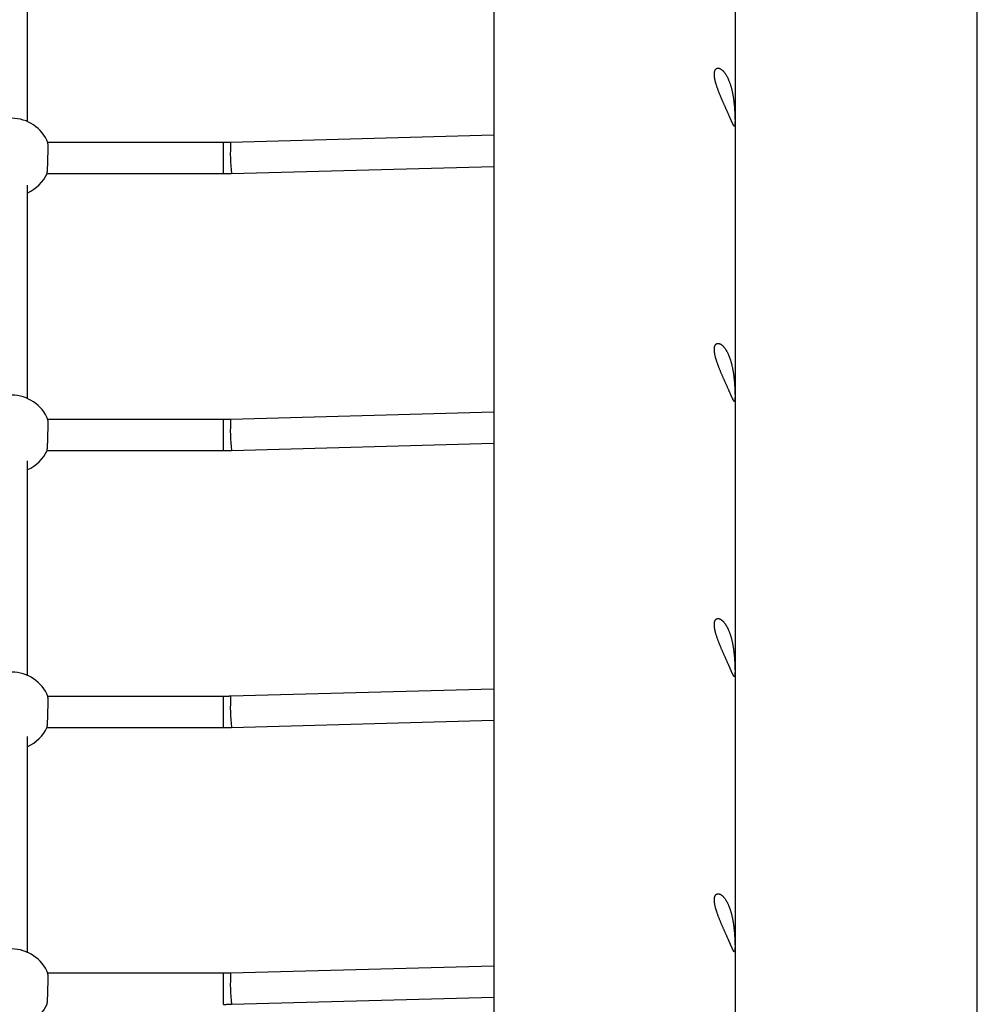
# Model space of a CAD drawing. Extents: x 4729 to 24688, y 3068 to 19738.
# Drawn here: x 11569 to 12123, y 17449 to 18019 of the extents above; entities that cross this region are included whole.
import ezdxf

# ---------------------------------------------------------------- set-up
doc = ezdxf.new("R2010")
doc.units = 0

msp = doc.modelspace()

# ---------------------------------------------------------------- linework, layer by layer
at = {"color": 7, "linetype": 'Continuous'}
for p, q in [((11983.5, 17300.7), (11983.5, 18165.88)), ((11843.5, 18159.24), (11843.5, 17273.04)), ((12123.5, 17300.7), (12123.5, 18154.97)), ((11573.5, 17960.17), (11573.5, 18083.38)), ((11843.5, 17952.45), (11691.05, 17948.29)), ((11686.96, 17948.23), (11585.18, 17948.23)), ((11691.54, 17930.3), (11843.5, 17934.44)), ((11584.73, 17930.23), (11686.96, 17930.23)), ((11573.5, 17799.72), (11573.5, 17923.6)), ((11843.5, 17792), (11691.05, 17787.84)), ((11686.96, 17787.79), (11585.18, 17787.79)), ((11691.54, 17769.85), (11843.5, 17774)), ((11584.73, 17769.79), (11686.96, 17769.79)), ((11573.5, 17639.27), (11573.5, 17763.87)), ((11843.5, 17631.56), (11691.05, 17627.4)), ((11686.96, 17627.34), (11585.18, 17627.34)), ((11691.54, 17609.4), (11843.5, 17613.55)), ((11584.73, 17609.34), (11686.96, 17609.34)), ((11573.5, 17478.83), (11573.5, 17604.16)), ((11843.5, 17471.11), (11691.05, 17466.95)), ((11686.96, 17466.89), (11585.18, 17466.89)), ((11691.54, 17448.96), (11843.5, 17453.1))]:
    msp.add_line(p, q, dxfattribs=at)
at = {"color": 8, "linetype": 'Continuous'}
for p, q in [((11686.96, 17930.23), (11686.96, 17948.23)), ((11686.96, 17769.79), (11686.96, 17787.79)), ((11686.96, 17609.34), (11686.96, 17627.34)), ((11686.96, 17448.89), (11686.96, 17466.89))]:
    msp.add_line(p, q, dxfattribs=at)
at = {"color": 7, "linetype": 'Continuous'}
for points in [[(11971.23, 17988.02), (11971.23, 17988.24), (11971.24, 17988.46), (11971.26, 17988.67), (11971.28, 17988.88), (11971.31, 17989.08), (11971.34, 17989.27), (11971.38, 17989.46), (11971.42, 17989.63), (11971.48, 17989.8), (11971.54, 17989.96), (11971.6, 17990.11), (11971.67, 17990.25), (11971.75, 17990.38), (11971.82, 17990.51), (11971.91, 17990.62), (11972, 17990.73), (11972.09, 17990.83), (11972.19, 17990.93), (11972.29, 17991.01), (11972.4, 17991.08), (11972.51, 17991.15), (11972.62, 17991.21), (11972.74, 17991.25), (11972.86, 17991.29), (11972.99, 17991.32), (11973.12, 17991.34), (11973.25, 17991.35), (11973.39, 17991.35), (11973.53, 17991.35), (11973.67, 17991.33), (11973.82, 17991.3), (11973.97, 17991.27), (11974.12, 17991.22), (11974.27, 17991.17), (11974.43, 17991.1), (11974.59, 17991.03), (11974.75, 17990.94), (11974.91, 17990.85), (11975.07, 17990.75), (11975.24, 17990.64), (11975.4, 17990.51), (11975.57, 17990.38), (11975.74, 17990.24), (11975.91, 17990.09), (11976.08, 17989.93), (11976.25, 17989.76), (11976.42, 17989.58), (11976.59, 17989.39), (11976.76, 17989.19), (11976.93, 17988.99), (11977.09, 17988.77), (11977.26, 17988.55), (11977.43, 17988.32), (11977.59, 17988.08), (11977.76, 17987.83), (11977.9, 17987.6), (11978.04, 17987.37), (11978.18, 17987.14), (11978.32, 17986.89), (11978.46, 17986.64), (11978.59, 17986.39), (11978.73, 17986.13), (11978.86, 17985.87), (11978.99, 17985.6), (11979.12, 17985.33), (11979.24, 17985.05), (11979.37, 17984.77), (11979.49, 17984.49), (11979.61, 17984.2), (11979.73, 17983.9), (11979.84, 17983.6), (11979.96, 17983.3), (11980.07, 17982.99), (11980.18, 17982.68), (11980.29, 17982.37), (11980.39, 17982.05), (11980.5, 17981.73), (11980.6, 17981.4), (11980.7, 17981.08), (11980.79, 17980.75), (11980.89, 17980.42), (11980.98, 17980.08), (11981.07, 17979.75), (11981.15, 17979.41), (11981.24, 17979.07), (11981.32, 17978.73), (11981.4, 17978.38), (11981.48, 17978.03), (11981.56, 17977.68), (11981.63, 17977.33), (11981.7, 17976.98), (11981.77, 17976.63), (11981.84, 17976.27), (11981.91, 17975.91), (11981.97, 17975.56), (11982.03, 17975.2), (11982.09, 17974.84), (11982.15, 17974.48), (11982.21, 17974.12), (11982.26, 17973.76), (11982.31, 17973.4), (11982.36, 17973.04), (11982.41, 17972.68), (11982.46, 17972.32), (11982.5, 17971.96), (11982.54, 17971.61), (11982.58, 17971.25), (11982.62, 17970.89), (11982.66, 17970.53), (11982.7, 17970.18), (11982.73, 17969.83), (11982.76, 17969.48), (11982.79, 17969.13), (11982.82, 17968.78), (11982.85, 17968.44), (11982.88, 17968.1), (11982.9, 17967.76), (11982.93, 17967.43), (11982.95, 17967.09), (11982.97, 17966.77), (11982.99, 17966.44), (11983.01, 17966.12), (11983.03, 17965.8), (11983.04, 17965.49), (11983.06, 17965.18), (11983.07, 17964.87), (11983.09, 17964.57), (11983.1, 17964.28), (11983.11, 17963.99), (11983.12, 17963.71), (11983.13, 17963.43), (11983.14, 17963.16), (11983.14, 17962.89), (11983.15, 17962.63), (11983.15, 17962.38), (11983.16, 17962.13), (11983.16, 17961.88), (11983.17, 17961.65), (11983.17, 17961.42), (11983.17, 17961.19), (11983.17, 17960.97), (11983.17, 17960.76), (11983.17, 17960.56), (11983.17, 17960.36), (11983.17, 17960.17), (11983.16, 17959.99), (11983.16, 17959.82), (11983.16, 17959.65), (11983.15, 17959.49), (11983.14, 17959.33), (11983.14, 17959.18), (11983.13, 17959.04), (11983.12, 17958.91), (11983.11, 17958.78), (11983.1, 17958.66), (11983.09, 17958.55), (11983.08, 17958.45), (11983.07, 17958.35), (11983.05, 17958.26), (11983.04, 17958.17), (11983.02, 17958.1), (11983, 17958.03), (11982.98, 17957.97), (11982.96, 17957.91), (11982.94, 17957.87), (11982.92, 17957.83), (11982.9, 17957.79), (11982.87, 17957.77), (11982.85, 17957.75), (11982.82, 17957.74), (11982.79, 17957.73), (11982.76, 17957.74), (11982.73, 17957.75), (11982.7, 17957.77), (11982.66, 17957.79), (11982.62, 17957.83), (11982.58, 17957.87), (11982.54, 17957.91), (11982.5, 17957.97), (11982.46, 17958.03), (11982.41, 17958.1), (11982.36, 17958.18), (11982.31, 17958.26), (11982.26, 17958.35), (11982.21, 17958.45), (11982.15, 17958.56), (11982.09, 17958.67), (11982.03, 17958.79), (11981.97, 17958.92), (11981.9, 17959.05), (11981.83, 17959.19), (11981.76, 17959.34), (11981.69, 17959.49), (11981.62, 17959.65), (11981.54, 17959.82), (11981.46, 17959.99), (11981.38, 17960.17), (11981.29, 17960.36), (11981.21, 17960.55), (11981.12, 17960.75), (11981.03, 17960.96), (11980.93, 17961.17), (11980.84, 17961.38), (11980.74, 17961.61), (11980.64, 17961.83), (11980.53, 17962.06), (11980.43, 17962.3), (11980.32, 17962.54), (11980.21, 17962.79), (11980.1, 17963.04), (11979.99, 17963.3), (11979.87, 17963.55), (11979.76, 17963.82), (11979.64, 17964.09), (11979.52, 17964.36), (11979.39, 17964.64), (11979.27, 17964.92), (11979.14, 17965.2), (11979.02, 17965.49), (11978.89, 17965.78), (11978.76, 17966.07), (11978.62, 17966.37), (11978.49, 17966.66), (11978.36, 17966.97), (11978.22, 17967.27), (11978.09, 17967.57), (11977.95, 17967.88), (11977.81, 17968.19), (11977.67, 17968.5), (11977.53, 17968.82), (11977.39, 17969.13), (11977.25, 17969.45), (11977.11, 17969.77), (11976.97, 17970.09), (11976.82, 17970.42), (11976.68, 17970.74), (11976.54, 17971.07), (11976.39, 17971.4), (11976.25, 17971.72), (11976.1, 17972.05), (11975.96, 17972.38), (11975.82, 17972.71), (11975.67, 17973.04), (11975.53, 17973.38), (11975.39, 17973.71), (11975.25, 17974.04), (11975.11, 17974.38), (11974.97, 17974.71), (11974.83, 17975.05), (11974.69, 17975.38), (11974.55, 17975.72), (11974.41, 17976.05), (11974.28, 17976.39), (11974.14, 17976.72), (11974.01, 17977.06), (11973.88, 17977.39), (11973.75, 17977.72), (11973.62, 17978.05), (11973.5, 17978.38), (11973.37, 17978.71), (11973.25, 17979.04), (11973.13, 17979.36), (11973.02, 17979.69), (11972.91, 17980.01), (11972.79, 17980.33), (11972.69, 17980.65), (11972.58, 17980.97), (11972.48, 17981.28), (11972.38, 17981.59), (11972.29, 17981.89), (11972.2, 17982.19), (11972.11, 17982.49), (11972.03, 17982.78), (11971.95, 17983.06), (11971.88, 17983.34), (11971.81, 17983.61), (11971.75, 17983.88), (11971.68, 17984.14), (11971.63, 17984.4), (11971.57, 17984.65), (11971.52, 17984.89), (11971.48, 17985.14), (11971.43, 17985.37), (11971.4, 17985.6), (11971.36, 17985.83), (11971.33, 17986.04), (11971.3, 17986.26), (11971.28, 17986.46), (11971.26, 17986.66), (11971.25, 17986.86), (11971.24, 17987.05), (11971.23, 17987.24), (11971.23, 17987.43), (11971.22, 17987.62), (11971.22, 17987.81), (11971.23, 17988.02)], [(11971.23, 17828.57), (11971.23, 17828.79), (11971.24, 17829), (11971.26, 17829.21), (11971.28, 17829.42), (11971.31, 17829.62), (11971.34, 17829.82), (11971.38, 17830), (11971.42, 17830.18), (11971.48, 17830.35), (11971.54, 17830.5), (11971.6, 17830.65), (11971.67, 17830.79), (11971.75, 17830.93), (11971.82, 17831.05), (11971.91, 17831.17), (11972, 17831.28), (11972.09, 17831.38), (11972.19, 17831.47), (11972.29, 17831.55), (11972.4, 17831.63), (11972.51, 17831.7), (11972.62, 17831.75), (11972.74, 17831.8), (11972.86, 17831.84), (11972.99, 17831.87), (11973.12, 17831.89), (11973.25, 17831.9), (11973.39, 17831.9), (11973.53, 17831.89), (11973.67, 17831.87), (11973.82, 17831.85), (11973.97, 17831.81), (11974.12, 17831.77), (11974.27, 17831.71), (11974.43, 17831.65), (11974.59, 17831.57), (11974.75, 17831.49), (11974.91, 17831.4), (11975.07, 17831.29), (11975.24, 17831.18), (11975.4, 17831.06), (11975.57, 17830.93), (11975.74, 17830.78), (11975.91, 17830.63), (11976.08, 17830.47), (11976.25, 17830.3), (11976.42, 17830.12), (11976.59, 17829.94), (11976.76, 17829.74), (11976.93, 17829.53), (11977.09, 17829.32), (11977.26, 17829.09), (11977.43, 17828.86), (11977.59, 17828.62), (11977.76, 17828.37), (11977.9, 17828.15), (11978.04, 17827.92), (11978.18, 17827.68), (11978.32, 17827.44), (11978.46, 17827.19), (11978.59, 17826.94), (11978.73, 17826.68), (11978.86, 17826.42), (11978.99, 17826.15), (11979.12, 17825.88), (11979.24, 17825.6), (11979.37, 17825.32), (11979.49, 17825.03), (11979.61, 17824.74), (11979.73, 17824.45), (11979.84, 17824.15), (11979.96, 17823.85), (11980.07, 17823.54), (11980.18, 17823.23), (11980.29, 17822.91), (11980.39, 17822.59), (11980.5, 17822.27), (11980.6, 17821.95), (11980.7, 17821.62), (11980.79, 17821.29), (11980.89, 17820.96), (11980.98, 17820.63), (11981.07, 17820.29), (11981.15, 17819.96), (11981.24, 17819.62), (11981.32, 17819.27), (11981.4, 17818.93), (11981.48, 17818.58), (11981.56, 17818.23), (11981.63, 17817.88), (11981.7, 17817.53), (11981.77, 17817.17), (11981.84, 17816.82), (11981.91, 17816.46), (11981.97, 17816.1), (11982.03, 17815.75), (11982.09, 17815.39), (11982.15, 17815.03), (11982.21, 17814.67), (11982.26, 17814.31), (11982.31, 17813.95), (11982.36, 17813.59), (11982.41, 17813.23), (11982.46, 17812.87), (11982.5, 17812.51), (11982.54, 17812.15), (11982.58, 17811.79), (11982.62, 17811.44), (11982.66, 17811.08), (11982.7, 17810.73), (11982.73, 17810.37), (11982.76, 17810.02), (11982.79, 17809.68), (11982.82, 17809.33), (11982.85, 17808.99), (11982.88, 17808.65), (11982.9, 17808.31), (11982.93, 17807.97), (11982.95, 17807.64), (11982.97, 17807.31), (11982.99, 17806.99), (11983.01, 17806.66), (11983.03, 17806.35), (11983.04, 17806.03), (11983.06, 17805.72), (11983.07, 17805.42), (11983.09, 17805.12), (11983.1, 17804.82), (11983.11, 17804.54), (11983.12, 17804.25), (11983.13, 17803.97), (11983.14, 17803.7), (11983.14, 17803.44), (11983.15, 17803.18), (11983.15, 17802.92), (11983.16, 17802.67), (11983.16, 17802.43), (11983.17, 17802.19), (11983.17, 17801.96), (11983.17, 17801.74), (11983.17, 17801.52), (11983.17, 17801.31), (11983.17, 17801.11), (11983.17, 17800.91), (11983.17, 17800.72), (11983.16, 17800.54), (11983.16, 17800.36), (11983.16, 17800.19), (11983.15, 17800.03), (11983.14, 17799.88), (11983.14, 17799.73), (11983.13, 17799.59), (11983.12, 17799.46), (11983.11, 17799.33), (11983.1, 17799.21), (11983.09, 17799.1), (11983.08, 17798.99), (11983.07, 17798.89), (11983.05, 17798.8), (11983.04, 17798.72), (11983.02, 17798.64), (11983, 17798.58), (11982.98, 17798.51), (11982.96, 17798.46), (11982.94, 17798.41), (11982.92, 17798.37), (11982.9, 17798.34), (11982.87, 17798.31), (11982.85, 17798.3), (11982.82, 17798.28), (11982.79, 17798.28), (11982.76, 17798.28), (11982.73, 17798.3), (11982.7, 17798.31), (11982.66, 17798.34), (11982.62, 17798.37), (11982.58, 17798.41), (11982.54, 17798.46), (11982.5, 17798.51), (11982.46, 17798.58), (11982.41, 17798.65), (11982.36, 17798.72), (11982.31, 17798.81), (11982.26, 17798.9), (11982.21, 17799), (11982.15, 17799.1), (11982.09, 17799.21), (11982.03, 17799.33), (11981.97, 17799.46), (11981.9, 17799.6), (11981.83, 17799.74), (11981.76, 17799.88), (11981.69, 17800.04), (11981.62, 17800.2), (11981.54, 17800.36), (11981.46, 17800.54), (11981.38, 17800.72), (11981.29, 17800.9), (11981.21, 17801.1), (11981.12, 17801.3), (11981.03, 17801.5), (11980.93, 17801.71), (11980.84, 17801.93), (11980.74, 17802.15), (11980.64, 17802.38), (11980.53, 17802.61), (11980.43, 17802.85), (11980.32, 17803.09), (11980.21, 17803.34), (11980.1, 17803.59), (11979.99, 17803.84), (11979.87, 17804.1), (11979.76, 17804.36), (11979.64, 17804.63), (11979.52, 17804.9), (11979.39, 17805.18), (11979.27, 17805.46), (11979.14, 17805.74), (11979.02, 17806.03), (11978.89, 17806.32), (11978.76, 17806.62), (11978.62, 17806.91), (11978.49, 17807.21), (11978.36, 17807.51), (11978.22, 17807.81), (11978.09, 17808.12), (11977.95, 17808.43), (11977.81, 17808.74), (11977.67, 17809.05), (11977.53, 17809.36), (11977.39, 17809.68), (11977.25, 17810), (11977.11, 17810.32), (11976.97, 17810.64), (11976.82, 17810.96), (11976.68, 17811.29), (11976.54, 17811.61), (11976.39, 17811.94), (11976.25, 17812.27), (11976.1, 17812.6), (11975.96, 17812.93), (11975.82, 17813.26), (11975.67, 17813.59), (11975.53, 17813.92), (11975.39, 17814.26), (11975.25, 17814.59), (11975.11, 17814.92), (11974.97, 17815.26), (11974.83, 17815.59), (11974.69, 17815.93), (11974.55, 17816.26), (11974.41, 17816.6), (11974.28, 17816.93), (11974.14, 17817.27), (11974.01, 17817.6), (11973.88, 17817.93), (11973.75, 17818.27), (11973.62, 17818.6), (11973.5, 17818.93), (11973.37, 17819.26), (11973.25, 17819.58), (11973.13, 17819.91), (11973.02, 17820.23), (11972.91, 17820.56), (11972.79, 17820.88), (11972.69, 17821.2), (11972.58, 17821.51), (11972.48, 17821.83), (11972.38, 17822.14), (11972.29, 17822.44), (11972.2, 17822.74), (11972.11, 17823.03), (11972.03, 17823.32), (11971.95, 17823.6), (11971.88, 17823.88), (11971.81, 17824.15), (11971.75, 17824.42), (11971.68, 17824.68), (11971.63, 17824.94), (11971.57, 17825.19), (11971.52, 17825.44), (11971.48, 17825.68), (11971.43, 17825.92), (11971.4, 17826.15), (11971.36, 17826.37), (11971.33, 17826.59), (11971.3, 17826.8), (11971.28, 17827.01), (11971.26, 17827.21), (11971.25, 17827.4), (11971.24, 17827.6), (11971.23, 17827.79), (11971.23, 17827.97), (11971.22, 17828.16), (11971.22, 17828.35), (11971.23, 17828.57)], [(11971.23, 17669.11), (11971.23, 17669.33), (11971.24, 17669.55), (11971.26, 17669.76), (11971.28, 17669.97), (11971.31, 17670.17), (11971.34, 17670.36), (11971.38, 17670.55), (11971.42, 17670.72), (11971.48, 17670.89), (11971.54, 17671.05), (11971.6, 17671.2), (11971.67, 17671.34), (11971.75, 17671.47), (11971.82, 17671.6), (11971.91, 17671.71), (11972, 17671.82), (11972.09, 17671.92), (11972.19, 17672.02), (11972.29, 17672.1), (11972.4, 17672.18), (11972.51, 17672.24), (11972.62, 17672.3), (11972.74, 17672.35), (11972.86, 17672.38), (11972.99, 17672.41), (11973.12, 17672.43), (11973.25, 17672.44), (11973.39, 17672.45), (11973.53, 17672.44), (11973.67, 17672.42), (11973.82, 17672.39), (11973.97, 17672.36), (11974.12, 17672.31), (11974.27, 17672.26), (11974.43, 17672.19), (11974.59, 17672.12), (11974.75, 17672.04), (11974.91, 17671.94), (11975.07, 17671.84), (11975.24, 17671.73), (11975.4, 17671.6), (11975.57, 17671.47), (11975.74, 17671.33), (11975.91, 17671.18), (11976.08, 17671.02), (11976.25, 17670.85), (11976.42, 17670.67), (11976.59, 17670.48), (11976.76, 17670.28), (11976.93, 17670.08), (11977.09, 17669.86), (11977.26, 17669.64), (11977.43, 17669.41), (11977.59, 17669.17), (11977.76, 17668.92), (11977.9, 17668.69), (11978.04, 17668.46), (11978.18, 17668.23), (11978.32, 17667.98), (11978.46, 17667.74), (11978.59, 17667.48), (11978.73, 17667.22), (11978.86, 17666.96), (11978.99, 17666.69), (11979.12, 17666.42), (11979.24, 17666.14), (11979.37, 17665.86), (11979.49, 17665.58), (11979.61, 17665.29), (11979.73, 17664.99), (11979.84, 17664.69), (11979.96, 17664.39), (11980.07, 17664.08), (11980.18, 17663.77), (11980.29, 17663.46), (11980.39, 17663.14), (11980.5, 17662.82), (11980.6, 17662.5), (11980.7, 17662.17), (11980.79, 17661.84), (11980.89, 17661.51), (11980.98, 17661.18), (11981.07, 17660.84), (11981.15, 17660.5), (11981.24, 17660.16), (11981.32, 17659.82), (11981.4, 17659.47), (11981.48, 17659.13), (11981.56, 17658.78), (11981.63, 17658.43), (11981.7, 17658.07), (11981.77, 17657.72), (11981.84, 17657.36), (11981.91, 17657.01), (11981.97, 17656.65), (11982.03, 17656.29), (11982.09, 17655.93), (11982.15, 17655.57), (11982.21, 17655.21), (11982.26, 17654.86), (11982.31, 17654.5), (11982.36, 17654.14), (11982.41, 17653.78), (11982.46, 17653.42), (11982.5, 17653.06), (11982.54, 17652.7), (11982.58, 17652.34), (11982.62, 17651.98), (11982.66, 17651.63), (11982.7, 17651.27), (11982.73, 17650.92), (11982.76, 17650.57), (11982.79, 17650.22), (11982.82, 17649.88), (11982.85, 17649.53), (11982.88, 17649.19), (11982.9, 17648.85), (11982.93, 17648.52), (11982.95, 17648.19), (11982.97, 17647.86), (11982.99, 17647.53), (11983.01, 17647.21), (11983.03, 17646.89), (11983.04, 17646.58), (11983.06, 17646.27), (11983.07, 17645.96), (11983.09, 17645.66), (11983.1, 17645.37), (11983.11, 17645.08), (11983.12, 17644.8), (11983.13, 17644.52), (11983.14, 17644.25), (11983.14, 17643.98), (11983.15, 17643.72), (11983.15, 17643.47), (11983.16, 17643.22), (11983.16, 17642.97), (11983.17, 17642.74), (11983.17, 17642.51), (11983.17, 17642.28), (11983.17, 17642.07), (11983.17, 17641.86), (11983.17, 17641.65), (11983.17, 17641.45), (11983.17, 17641.27), (11983.16, 17641.08), (11983.16, 17640.91), (11983.16, 17640.74), (11983.15, 17640.58), (11983.14, 17640.42), (11983.14, 17640.28), (11983.13, 17640.14), (11983.12, 17640), (11983.11, 17639.88), (11983.1, 17639.76), (11983.09, 17639.64), (11983.08, 17639.54), (11983.07, 17639.44), (11983.05, 17639.35), (11983.04, 17639.27), (11983.02, 17639.19), (11983, 17639.12), (11982.98, 17639.06), (11982.96, 17639), (11982.94, 17638.96), (11982.92, 17638.92), (11982.9, 17638.88), (11982.87, 17638.86), (11982.85, 17638.84), (11982.82, 17638.83), (11982.79, 17638.83), (11982.76, 17638.83), (11982.73, 17638.84), (11982.7, 17638.86), (11982.66, 17638.88), (11982.62, 17638.92), (11982.58, 17638.96), (11982.54, 17639), (11982.5, 17639.06), (11982.46, 17639.12), (11982.41, 17639.19), (11982.36, 17639.27), (11982.31, 17639.35), (11982.26, 17639.44), (11982.21, 17639.54), (11982.15, 17639.65), (11982.09, 17639.76), (11982.03, 17639.88), (11981.97, 17640.01), (11981.9, 17640.14), (11981.83, 17640.28), (11981.76, 17640.43), (11981.69, 17640.58), (11981.62, 17640.74), (11981.54, 17640.91), (11981.46, 17641.08), (11981.38, 17641.26), (11981.29, 17641.45), (11981.21, 17641.64), (11981.12, 17641.84), (11981.03, 17642.05), (11980.93, 17642.26), (11980.84, 17642.47), (11980.74, 17642.7), (11980.64, 17642.92), (11980.53, 17643.16), (11980.43, 17643.39), (11980.32, 17643.63), (11980.21, 17643.88), (11980.1, 17644.13), (11979.99, 17644.39), (11979.87, 17644.65), (11979.76, 17644.91), (11979.64, 17645.18), (11979.52, 17645.45), (11979.39, 17645.73), (11979.27, 17646.01), (11979.14, 17646.29), (11979.02, 17646.58), (11978.89, 17646.87), (11978.76, 17647.16), (11978.62, 17647.46), (11978.49, 17647.76), (11978.36, 17648.06), (11978.22, 17648.36), (11978.09, 17648.66), (11977.95, 17648.97), (11977.81, 17649.28), (11977.67, 17649.59), (11977.53, 17649.91), (11977.39, 17650.22), (11977.25, 17650.54), (11977.11, 17650.86), (11976.97, 17651.18), (11976.82, 17651.51), (11976.68, 17651.83), (11976.54, 17652.16), (11976.39, 17652.49), (11976.25, 17652.82), (11976.1, 17653.14), (11975.96, 17653.47), (11975.82, 17653.8), (11975.67, 17654.14), (11975.53, 17654.47), (11975.39, 17654.8), (11975.25, 17655.13), (11975.11, 17655.47), (11974.97, 17655.8), (11974.83, 17656.14), (11974.69, 17656.47), (11974.55, 17656.81), (11974.41, 17657.14), (11974.28, 17657.48), (11974.14, 17657.81), (11974.01, 17658.15), (11973.88, 17658.48), (11973.75, 17658.81), (11973.62, 17659.14), (11973.5, 17659.47), (11973.37, 17659.8), (11973.25, 17660.13), (11973.13, 17660.45), (11973.02, 17660.78), (11972.91, 17661.1), (11972.79, 17661.42), (11972.69, 17661.74), (11972.58, 17662.06), (11972.48, 17662.37), (11972.38, 17662.68), (11972.29, 17662.99), (11972.2, 17663.29), (11972.11, 17663.58), (11972.03, 17663.87), (11971.95, 17664.15), (11971.88, 17664.43), (11971.81, 17664.7), (11971.75, 17664.97), (11971.68, 17665.23), (11971.63, 17665.49), (11971.57, 17665.74), (11971.52, 17665.99), (11971.48, 17666.23), (11971.43, 17666.46), (11971.4, 17666.69), (11971.36, 17666.92), (11971.33, 17667.13), (11971.3, 17667.35), (11971.28, 17667.55), (11971.26, 17667.75), (11971.25, 17667.95), (11971.24, 17668.14), (11971.23, 17668.33), (11971.23, 17668.52), (11971.22, 17668.71), (11971.22, 17668.9), (11971.23, 17669.11)], [(11971.23, 17509.66), (11971.23, 17509.88), (11971.24, 17510.09), (11971.26, 17510.31), (11971.28, 17510.51), (11971.31, 17510.72), (11971.34, 17510.91), (11971.38, 17511.09), (11971.42, 17511.27), (11971.48, 17511.44), (11971.54, 17511.59), (11971.6, 17511.74), (11971.67, 17511.89), (11971.75, 17512.02), (11971.82, 17512.14), (11971.91, 17512.26), (11972, 17512.37), (11972.09, 17512.47), (11972.19, 17512.56), (11972.29, 17512.65), (11972.4, 17512.72), (11972.51, 17512.79), (11972.62, 17512.84), (11972.74, 17512.89), (11972.86, 17512.93), (11972.99, 17512.96), (11973.12, 17512.98), (11973.25, 17512.99), (11973.39, 17512.99), (11973.53, 17512.98), (11973.67, 17512.97), (11973.82, 17512.94), (11973.97, 17512.9), (11974.12, 17512.86), (11974.27, 17512.8), (11974.43, 17512.74), (11974.59, 17512.67), (11974.75, 17512.58), (11974.91, 17512.49), (11975.07, 17512.39), (11975.24, 17512.27), (11975.4, 17512.15), (11975.57, 17512.02), (11975.74, 17511.88), (11975.91, 17511.72), (11976.08, 17511.56), (11976.25, 17511.39), (11976.42, 17511.21), (11976.59, 17511.03), (11976.76, 17510.83), (11976.93, 17510.62), (11977.09, 17510.41), (11977.26, 17510.19), (11977.43, 17509.95), (11977.59, 17509.71), (11977.76, 17509.46), (11977.9, 17509.24), (11978.04, 17509.01), (11978.18, 17508.77), (11978.32, 17508.53), (11978.46, 17508.28), (11978.59, 17508.03), (11978.73, 17507.77), (11978.86, 17507.51), (11978.99, 17507.24), (11979.12, 17506.97), (11979.24, 17506.69), (11979.37, 17506.41), (11979.49, 17506.12), (11979.61, 17505.83), (11979.73, 17505.54), (11979.84, 17505.24), (11979.96, 17504.94), (11980.07, 17504.63), (11980.18, 17504.32), (11980.29, 17504), (11980.39, 17503.69), (11980.5, 17503.37), (11980.6, 17503.04), (11980.7, 17502.72), (11980.79, 17502.39), (11980.89, 17502.06), (11980.98, 17501.72), (11981.07, 17501.39), (11981.15, 17501.05), (11981.24, 17500.71), (11981.32, 17500.36), (11981.4, 17500.02), (11981.48, 17499.67), (11981.56, 17499.32), (11981.63, 17498.97), (11981.7, 17498.62), (11981.77, 17498.26), (11981.84, 17497.91), (11981.91, 17497.55), (11981.97, 17497.19), (11982.03, 17496.84), (11982.09, 17496.48), (11982.15, 17496.12), (11982.21, 17495.76), (11982.26, 17495.4), (11982.31, 17495.04), (11982.36, 17494.68), (11982.41, 17494.32), (11982.46, 17493.96), (11982.5, 17493.6), (11982.54, 17493.24), (11982.58, 17492.88), (11982.62, 17492.53), (11982.66, 17492.17), (11982.7, 17491.82), (11982.73, 17491.47), (11982.76, 17491.11), (11982.79, 17490.77), (11982.82, 17490.42), (11982.85, 17490.08), (11982.88, 17489.74), (11982.9, 17489.4), (11982.93, 17489.06), (11982.95, 17488.73), (11982.97, 17488.4), (11982.99, 17488.08), (11983.01, 17487.76), (11983.03, 17487.44), (11983.04, 17487.12), (11983.06, 17486.81), (11983.07, 17486.51), (11983.09, 17486.21), (11983.1, 17485.92), (11983.11, 17485.63), (11983.12, 17485.34), (11983.13, 17485.07), (11983.14, 17484.79), (11983.14, 17484.53), (11983.15, 17484.27), (11983.15, 17484.01), (11983.16, 17483.76), (11983.16, 17483.52), (11983.17, 17483.28), (11983.17, 17483.05), (11983.17, 17482.83), (11983.17, 17482.61), (11983.17, 17482.4), (11983.17, 17482.2), (11983.17, 17482), (11983.17, 17481.81), (11983.16, 17481.63), (11983.16, 17481.45), (11983.16, 17481.28), (11983.15, 17481.12), (11983.14, 17480.97), (11983.14, 17480.82), (11983.13, 17480.68), (11983.12, 17480.55), (11983.11, 17480.42), (11983.1, 17480.3), (11983.09, 17480.19), (11983.08, 17480.08), (11983.07, 17479.99), (11983.05, 17479.9), (11983.04, 17479.81), (11983.02, 17479.74), (11983, 17479.67), (11982.98, 17479.6), (11982.96, 17479.55), (11982.94, 17479.5), (11982.92, 17479.46), (11982.9, 17479.43), (11982.87, 17479.4), (11982.85, 17479.39), (11982.82, 17479.38), (11982.79, 17479.37), (11982.76, 17479.38), (11982.73, 17479.39), (11982.7, 17479.4), (11982.66, 17479.43), (11982.62, 17479.46), (11982.58, 17479.5), (11982.54, 17479.55), (11982.5, 17479.61), (11982.46, 17479.67), (11982.41, 17479.74), (11982.36, 17479.81), (11982.31, 17479.9), (11982.26, 17479.99), (11982.21, 17480.09), (11982.15, 17480.19), (11982.09, 17480.31), (11982.03, 17480.43), (11981.97, 17480.55), (11981.9, 17480.69), (11981.83, 17480.83), (11981.76, 17480.97), (11981.69, 17481.13), (11981.62, 17481.29), (11981.54, 17481.46), (11981.46, 17481.63), (11981.38, 17481.81), (11981.29, 17482), (11981.21, 17482.19), (11981.12, 17482.39), (11981.03, 17482.59), (11980.93, 17482.8), (11980.84, 17483.02), (11980.74, 17483.24), (11980.64, 17483.47), (11980.53, 17483.7), (11980.43, 17483.94), (11980.32, 17484.18), (11980.21, 17484.43), (11980.1, 17484.68), (11979.99, 17484.93), (11979.87, 17485.19), (11979.76, 17485.46), (11979.64, 17485.72), (11979.52, 17486), (11979.39, 17486.27), (11979.27, 17486.55), (11979.14, 17486.84), (11979.02, 17487.12), (11978.89, 17487.41), (11978.76, 17487.71), (11978.62, 17488), (11978.49, 17488.3), (11978.36, 17488.6), (11978.22, 17488.91), (11978.09, 17489.21), (11977.95, 17489.52), (11977.81, 17489.83), (11977.67, 17490.14), (11977.53, 17490.45), (11977.39, 17490.77), (11977.25, 17491.09), (11977.11, 17491.41), (11976.97, 17491.73), (11976.82, 17492.05), (11976.68, 17492.38), (11976.54, 17492.7), (11976.39, 17493.03), (11976.25, 17493.36), (11976.1, 17493.69), (11975.96, 17494.02), (11975.82, 17494.35), (11975.67, 17494.68), (11975.53, 17495.01), (11975.39, 17495.35), (11975.25, 17495.68), (11975.11, 17496.01), (11974.97, 17496.35), (11974.83, 17496.68), (11974.69, 17497.02), (11974.55, 17497.35), (11974.41, 17497.69), (11974.28, 17498.02), (11974.14, 17498.36), (11974.01, 17498.69), (11973.88, 17499.03), (11973.75, 17499.36), (11973.62, 17499.69), (11973.5, 17500.02), (11973.37, 17500.35), (11973.25, 17500.67), (11973.13, 17501), (11973.02, 17501.33), (11972.91, 17501.65), (11972.79, 17501.97), (11972.69, 17502.29), (11972.58, 17502.61), (11972.48, 17502.92), (11972.38, 17503.23), (11972.29, 17503.53), (11972.2, 17503.83), (11972.11, 17504.12), (11972.03, 17504.41), (11971.95, 17504.7), (11971.88, 17504.97), (11971.81, 17505.25), (11971.75, 17505.51), (11971.68, 17505.78), (11971.63, 17506.03), (11971.57, 17506.28), (11971.52, 17506.53), (11971.48, 17506.77), (11971.43, 17507.01), (11971.4, 17507.24), (11971.36, 17507.46), (11971.33, 17507.68), (11971.3, 17507.89), (11971.28, 17508.1), (11971.26, 17508.3), (11971.25, 17508.49), (11971.24, 17508.69), (11971.23, 17508.88), (11971.23, 17509.07), (11971.22, 17509.25), (11971.22, 17509.44), (11971.23, 17509.66)]]:
    msp.add_lwpolyline(points, close=True, dxfattribs=at)
for points in [[(11584.75, 17930.38), (11584.76, 17930.38), (11584.77, 17930.38), (11584.77, 17930.39), (11584.78, 17930.4), (11584.79, 17930.42), (11584.8, 17930.45), (11584.81, 17930.49), (11584.82, 17930.55), (11584.83, 17930.63), (11584.84, 17930.72), (11584.85, 17930.82), (11584.86, 17930.95), (11584.87, 17931.08), (11584.89, 17931.24), (11584.9, 17931.4), (11584.91, 17931.58), (11584.93, 17931.78), (11584.94, 17931.99), (11584.96, 17932.21), (11584.97, 17932.45), (11584.99, 17932.7), (11585, 17932.96), (11585.02, 17933.24), (11585.03, 17933.52), (11585.05, 17933.82), (11585.06, 17934.13), (11585.08, 17934.44), (11585.09, 17934.77), (11585.11, 17935.1), (11585.12, 17935.44), (11585.13, 17935.79), (11585.15, 17936.15), (11585.16, 17936.51), (11585.17, 17936.87), (11585.18, 17937.24), (11585.2, 17937.61), (11585.21, 17937.99), (11585.22, 17938.37), (11585.23, 17938.74), (11585.24, 17939.12), (11585.25, 17939.5), (11585.26, 17939.88), (11585.27, 17940.26), (11585.27, 17940.63), (11585.28, 17941.01), (11585.29, 17941.38), (11585.29, 17941.75), (11585.3, 17942.11), (11585.3, 17942.47), (11585.31, 17942.82), (11585.31, 17943.16), (11585.32, 17943.5), (11585.32, 17943.83), (11585.32, 17944.15), (11585.32, 17944.47), (11585.32, 17944.77), (11585.32, 17945.06), (11585.32, 17945.34), (11585.32, 17945.61), (11585.32, 17945.87), (11585.32, 17946.11), (11585.31, 17946.34), (11585.31, 17946.56), (11585.31, 17946.77), (11585.3, 17946.96), (11585.3, 17947.13), (11585.29, 17947.29), (11585.29, 17947.44), (11585.28, 17947.57), (11585.28, 17947.68), (11585.27, 17947.78), (11585.26, 17947.86), (11585.26, 17947.93), (11585.25, 17947.98), (11585.24, 17948.01), (11585.23, 17948.04), (11585.23, 17948.06), (11585.22, 17948.07), (11585.21, 17948.08), (11585.2, 17948.08)], [(11691.05, 17948.29), (11690.77, 17948.28), (11690.48, 17948.28), (11690.2, 17948.27), (11689.92, 17948.26), (11689.64, 17948.26), (11689.37, 17948.25), (11689.1, 17948.25), (11688.84, 17948.24), (11688.59, 17948.24), (11688.35, 17948.24), (11688.11, 17948.24), (11687.87, 17948.24), (11687.64, 17948.23), (11687.41, 17948.23), (11687.19, 17948.23), (11686.96, 17948.23)], [(11686.96, 17930.23), (11687.28, 17930.23), (11687.6, 17930.24), (11687.92, 17930.24), (11688.23, 17930.24), (11688.54, 17930.24), (11688.85, 17930.24), (11689.15, 17930.25), (11689.44, 17930.25), (11689.72, 17930.26), (11690, 17930.26), (11690.26, 17930.27), (11690.53, 17930.27), (11690.78, 17930.28), (11691.04, 17930.28), (11691.29, 17930.29), (11691.54, 17930.3)], [(11584.75, 17769.93), (11584.76, 17769.93), (11584.77, 17769.94), (11584.77, 17769.94), (11584.78, 17769.95), (11584.79, 17769.97), (11584.8, 17770.01), (11584.81, 17770.05), (11584.82, 17770.11), (11584.83, 17770.18), (11584.84, 17770.27), (11584.85, 17770.38), (11584.86, 17770.5), (11584.87, 17770.64), (11584.89, 17770.79), (11584.9, 17770.96), (11584.91, 17771.14), (11584.93, 17771.33), (11584.94, 17771.54), (11584.96, 17771.77), (11584.97, 17772), (11584.99, 17772.25), (11585, 17772.52), (11585.02, 17772.79), (11585.03, 17773.08), (11585.05, 17773.37), (11585.06, 17773.68), (11585.08, 17774), (11585.09, 17774.32), (11585.11, 17774.66), (11585.12, 17775), (11585.13, 17775.35), (11585.15, 17775.7), (11585.16, 17776.06), (11585.17, 17776.43), (11585.18, 17776.79), (11585.2, 17777.17), (11585.21, 17777.54), (11585.22, 17777.92), (11585.23, 17778.3), (11585.24, 17778.68), (11585.25, 17779.06), (11585.26, 17779.43), (11585.27, 17779.81), (11585.27, 17780.19), (11585.28, 17780.56), (11585.29, 17780.93), (11585.29, 17781.3), (11585.3, 17781.66), (11585.3, 17782.02), (11585.31, 17782.37), (11585.31, 17782.72), (11585.32, 17783.06), (11585.32, 17783.39), (11585.32, 17783.71), (11585.32, 17784.02), (11585.32, 17784.32), (11585.32, 17784.61), (11585.32, 17784.89), (11585.32, 17785.16), (11585.32, 17785.42), (11585.32, 17785.66), (11585.31, 17785.9), (11585.31, 17786.11), (11585.31, 17786.32), (11585.3, 17786.51), (11585.3, 17786.69), (11585.29, 17786.85), (11585.29, 17786.99), (11585.28, 17787.12), (11585.28, 17787.24), (11585.27, 17787.34), (11585.26, 17787.42), (11585.26, 17787.48), (11585.25, 17787.53), (11585.24, 17787.57), (11585.23, 17787.59), (11585.23, 17787.61), (11585.22, 17787.62), (11585.21, 17787.63), (11585.2, 17787.64)], [(11691.05, 17787.84), (11690.77, 17787.84), (11690.48, 17787.83), (11690.2, 17787.82), (11689.92, 17787.82), (11689.64, 17787.81), (11689.37, 17787.81), (11689.1, 17787.8), (11688.84, 17787.8), (11688.59, 17787.8), (11688.35, 17787.79), (11688.11, 17787.79), (11687.87, 17787.79), (11687.64, 17787.79), (11687.41, 17787.79), (11687.19, 17787.79), (11686.96, 17787.79)], [(11686.96, 17769.79), (11687.28, 17769.79), (11687.6, 17769.79), (11687.92, 17769.79), (11688.23, 17769.79), (11688.54, 17769.8), (11688.85, 17769.8), (11689.15, 17769.8), (11689.44, 17769.81), (11689.72, 17769.81), (11690, 17769.81), (11690.26, 17769.82), (11690.53, 17769.82), (11690.78, 17769.83), (11691.04, 17769.84), (11691.29, 17769.84), (11691.54, 17769.85)], [(11584.75, 17609.49), (11584.76, 17609.49), (11584.77, 17609.49), (11584.77, 17609.49), (11584.78, 17609.51), (11584.79, 17609.53), (11584.8, 17609.56), (11584.81, 17609.6), (11584.82, 17609.66), (11584.83, 17609.73), (11584.84, 17609.82), (11584.85, 17609.93), (11584.86, 17610.05), (11584.87, 17610.19), (11584.89, 17610.34), (11584.9, 17610.51), (11584.91, 17610.69), (11584.93, 17610.89), (11584.94, 17611.1), (11584.96, 17611.32), (11584.97, 17611.56), (11584.99, 17611.81), (11585, 17612.07), (11585.02, 17612.34), (11585.03, 17612.63), (11585.05, 17612.93), (11585.06, 17613.23), (11585.08, 17613.55), (11585.09, 17613.88), (11585.11, 17614.21), (11585.12, 17614.55), (11585.13, 17614.9), (11585.15, 17615.26), (11585.16, 17615.62), (11585.17, 17615.98), (11585.18, 17616.35), (11585.2, 17616.72), (11585.21, 17617.1), (11585.22, 17617.47), (11585.23, 17617.85), (11585.24, 17618.23), (11585.25, 17618.61), (11585.26, 17618.99), (11585.27, 17619.37), (11585.27, 17619.74), (11585.28, 17620.12), (11585.29, 17620.49), (11585.29, 17620.85), (11585.3, 17621.22), (11585.3, 17621.57), (11585.31, 17621.93), (11585.31, 17622.27), (11585.32, 17622.61), (11585.32, 17622.94), (11585.32, 17623.26), (11585.32, 17623.57), (11585.32, 17623.88), (11585.32, 17624.17), (11585.32, 17624.45), (11585.32, 17624.72), (11585.32, 17624.97), (11585.32, 17625.22), (11585.31, 17625.45), (11585.31, 17625.67), (11585.31, 17625.87), (11585.3, 17626.06), (11585.3, 17626.24), (11585.29, 17626.4), (11585.29, 17626.55), (11585.28, 17626.68), (11585.28, 17626.79), (11585.27, 17626.89), (11585.26, 17626.97), (11585.26, 17627.03), (11585.25, 17627.08), (11585.24, 17627.12), (11585.23, 17627.15), (11585.23, 17627.17), (11585.22, 17627.18), (11585.21, 17627.18), (11585.2, 17627.19)], [(11691.05, 17627.4), (11690.77, 17627.39), (11690.48, 17627.38), (11690.2, 17627.38), (11689.92, 17627.37), (11689.64, 17627.37), (11689.37, 17627.36), (11689.1, 17627.36), (11688.84, 17627.35), (11688.59, 17627.35), (11688.35, 17627.35), (11688.11, 17627.34), (11687.87, 17627.34), (11687.64, 17627.34), (11687.41, 17627.34), (11687.19, 17627.34), (11686.96, 17627.34)], [(11686.96, 17609.34), (11687.28, 17609.34), (11687.6, 17609.34), (11687.92, 17609.35), (11688.23, 17609.35), (11688.54, 17609.35), (11688.85, 17609.35), (11689.15, 17609.36), (11689.44, 17609.36), (11689.72, 17609.36), (11690, 17609.37), (11690.26, 17609.37), (11690.53, 17609.38), (11690.78, 17609.38), (11691.04, 17609.39), (11691.29, 17609.4), (11691.54, 17609.4)], [(11584.75, 17449.04), (11584.76, 17449.04), (11584.77, 17449.04), (11584.77, 17449.05), (11584.78, 17449.06), (11584.79, 17449.08), (11584.8, 17449.11), (11584.81, 17449.16), (11584.82, 17449.21), (11584.83, 17449.29), (11584.84, 17449.38), (11584.85, 17449.48), (11584.86, 17449.61), (11584.87, 17449.74), (11584.89, 17449.9), (11584.9, 17450.06), (11584.91, 17450.25), (11584.93, 17450.44), (11584.94, 17450.65), (11584.96, 17450.88), (11584.97, 17451.11), (11584.99, 17451.36), (11585, 17451.62), (11585.02, 17451.9), (11585.03, 17452.18), (11585.05, 17452.48), (11585.06, 17452.79), (11585.08, 17453.1), (11585.09, 17453.43), (11585.11, 17453.76), (11585.12, 17454.11), (11585.13, 17454.45), (11585.15, 17454.81), (11585.16, 17455.17), (11585.17, 17455.53), (11585.18, 17455.9), (11585.2, 17456.27), (11585.21, 17456.65), (11585.22, 17457.03), (11585.23, 17457.4), (11585.24, 17457.78), (11585.25, 17458.16), (11585.26, 17458.54), (11585.27, 17458.92), (11585.27, 17459.3), (11585.28, 17459.67), (11585.29, 17460.04), (11585.29, 17460.41), (11585.3, 17460.77), (11585.3, 17461.13), (11585.31, 17461.48), (11585.31, 17461.82), (11585.32, 17462.16), (11585.32, 17462.49), (11585.32, 17462.82), (11585.32, 17463.13), (11585.32, 17463.43), (11585.32, 17463.72), (11585.32, 17464), (11585.32, 17464.27), (11585.32, 17464.53), (11585.32, 17464.77), (11585.31, 17465), (11585.31, 17465.22), (11585.31, 17465.43), (11585.3, 17465.62), (11585.3, 17465.79), (11585.29, 17465.95), (11585.29, 17466.1), (11585.28, 17466.23), (11585.28, 17466.34), (11585.27, 17466.44), (11585.26, 17466.52), (11585.26, 17466.59), (11585.25, 17466.64), (11585.24, 17466.68), (11585.23, 17466.7), (11585.23, 17466.72), (11585.22, 17466.73), (11585.21, 17466.74), (11585.2, 17466.74)], [(11691.05, 17466.95), (11690.77, 17466.94), (11690.48, 17466.94), (11690.2, 17466.93), (11689.92, 17466.92), (11689.64, 17466.92), (11689.37, 17466.91), (11689.1, 17466.91), (11688.84, 17466.91), (11688.59, 17466.9), (11688.35, 17466.9), (11688.11, 17466.9), (11687.87, 17466.9), (11687.64, 17466.9), (11687.41, 17466.9), (11687.19, 17466.89), (11686.96, 17466.89)], [(11686.96, 17448.89), (11687.28, 17448.9), (11687.6, 17448.9), (11687.92, 17448.9), (11688.23, 17448.9), (11688.54, 17448.9), (11688.85, 17448.91), (11689.15, 17448.91), (11689.44, 17448.91), (11689.72, 17448.92), (11690, 17448.92), (11690.26, 17448.93), (11690.53, 17448.93), (11690.78, 17448.94), (11691.04, 17448.94), (11691.29, 17448.95), (11691.54, 17448.96)]]:
    msp.add_lwpolyline(points, dxfattribs=at)
for centre, start, end in [((11564.29, 17939.76), 21.6906, 90), ((11564.29, 17939.76), 294.2716, 335.3746), ((11564.29, 17779.31), 21.6906, 90), ((11564.29, 17779.31), 294.2716, 335.3746), ((11564.29, 17618.87), 21.6906, 90), ((11564.29, 17618.87), 294.2716, 335.3746), ((11564.29, 17458.42), 21.6906, 90), ((11564.29, 17458.42), 294.2716, 335.3746)]:
    msp.add_arc(centre, 22.56, start, end, dxfattribs=at)
at = {"color": 8, "linetype": 'Continuous'}
for centre in [(11796.82, 17942.17), (11796.82, 17781.73), (11796.82, 17621.28), (11796.82, 17460.83)]:
    msp.add_arc(centre, 105.95, 176.6909, 186.4369, dxfattribs=at)

doc.saveas('drawing.dxf')
